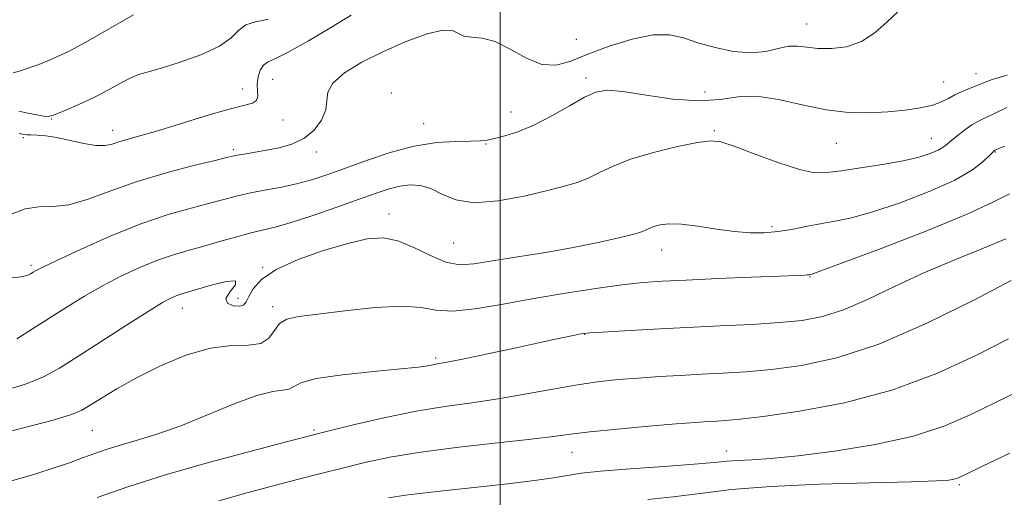
# Model space of a CAD drawing. Extents: x 2119800 to 2122700, y 297300 to 300200.
# Drawn here: x 2121903 to 2122102, y 299267 to 299363 of the extents above; entities that cross this region are included whole.
import ezdxf

# ---------------------------------------------------------------- set-up
doc = ezdxf.new("R2010")
doc.units = 0
doc.header["$MEASUREMENT"] = 0
for name, color, linetype, lineweight in [('CONTOUR INDEX', 41, 'Continuous', 13), ('CONTOUR INTERMEDIATE', 44, 'Continuous', 0), ('GRID LINE', 7, 'Continuous', 0), ('SPOT ELEVATION DTM', 2, 'Continuous', 13)]:
    doc.layers.add(name, color=color, linetype=linetype, lineweight=lineweight)

msp = doc.modelspace()

# ---------------------------------------------------------------- linework, layer by layer
at = {"layer": 'CONTOUR INDEX', "flags": 128}
for points, elevation in [([(2121953.076, 299363.333), (2121950.451, 299362.826), (2121948.467, 299362.212), (2121947.046, 299361.111), (2121945.537, 299359.603), (2121943.144, 299357.884), (2121939.383, 299356.147), (2121935.021, 299354.583), (2121931.138, 299353.382), (2121928.519, 299352.647), (2121926.766, 299352.127), (2121925.187, 299351.481), (2121923.221, 299350.456), (2121920.842, 299349.146), (2121918.156, 299347.73), (2121915.317, 299346.376), (2121912.667, 299345.208), (2121910.597, 299344.337), (2121909.341, 299343.841), (2121908.517, 299343.669), (2121907.586, 299343.734), (2121906.151, 299343.96), (2121904.372, 299344.3), (2121902.551, 299344.714)], 1070), ([(2122102.055, 299337.664), (2122100.913, 299337.184), (2122100.429, 299336.953), (2122100.195, 299336.836), (2122100.077, 299336.777), (2122100.012, 299336.74), (2122099.915, 299336.662), (2122099.633, 299336.383), (2122098.988, 299335.718), (2122097.765, 299334.528), (2122095.576, 299332.856), (2122091.99, 299330.792), (2122086.833, 299328.472), (2122080.945, 299326.206), (2122075.421, 299324.353), (2122071.09, 299323.162), (2122067.712, 299322.451), (2122064.781, 299321.93), (2122061.886, 299321.373), (2122058.996, 299320.82), (2122056.179, 299320.372), (2122053.448, 299320.121), (2122050.608, 299320.109), (2122047.416, 299320.365), (2122043.75, 299320.876), (2122039.995, 299321.452), (2122036.66, 299321.86), (2122034.135, 299321.928), (2122032.335, 299321.726), (2122031.055, 299321.383), (2122030.109, 299321.013), (2122029.388, 299320.667), (2122028.801, 299320.377), (2122028.21, 299320.151), (2122027.296, 299319.898), (2122025.69, 299319.5), (2122023.09, 299318.874), (2122019.446, 299318.06), (2122014.774, 299317.133), (2122009.226, 299316.167), (2122003.506, 299315.237), (2121998.457, 299314.418), (2121994.67, 299313.816), (2121991.726, 299313.652), (2121988.956, 299314.18), (2121985.85, 299315.505), (2121982.533, 299317.156), (2121979.289, 299318.516), (2121976.265, 299319.089), (2121973.063, 299318.868), (2121969.145, 299317.971), (2121964.231, 299316.522), (2121959.057, 299314.696), (2121954.616, 299312.676), (2121951.658, 299310.644), (2121949.962, 299308.772), (2121949.065, 299307.23), (2121948.529, 299306.149), (2121948.015, 299305.512), (2121947.206, 299305.262), (2121945.959, 299305.363), (2121944.809, 299305.864), (2121944.465, 299306.832), (2121945.3, 299308.233), (2121946.369, 299309.615), (2121946.394, 299310.421), (2121944.508, 299310.274), (2121941.487, 299309.506), (2121938.516, 299308.628), (2121936.507, 299308.035), (2121935.28, 299307.672), (2121934.38, 299307.367), (2121933.34, 299306.92), (2121931.633, 299305.997), (2121928.717, 299304.232), (2121924.317, 299301.44), (2121919.213, 299298.15), (2121914.452, 299295.072), (2121910.753, 299292.741), (2121907.527, 299291.002), (2121903.857, 299289.525), (2121899.094, 299288.068)], 1080), ([(2122105.395, 299288.315), (2122100.246, 299285.786), (2122095.285, 299283.328), (2122089.972, 299281.034), (2122083.618, 299278.989), (2122075.862, 299277.271), (2122067.664, 299275.925), (2122060.313, 299274.989), (2122054.799, 299274.466), (2122050.916, 299274.218), (2122048.156, 299274.075), (2122045.927, 299273.892), (2122043.294, 299273.631), (2122039.233, 299273.284), (2122033.169, 299272.851), (2122026.312, 299272.371), (2122020.315, 299271.897), (2122016.344, 299271.462), (2122013.602, 299271.033), (2122010.803, 299270.559), (2122006.933, 299270.007), (2122002.075, 299269.399), (2121996.585, 299268.772), (2121990.855, 299268.159), (2121985.417, 299267.575), (2121980.839, 299267.03), (2121977.395, 299266.498)], 1090)]:
    msp.add_lwpolyline(points, dxfattribs=dict(at, elevation=elevation))
at = {"layer": 'CONTOUR INTERMEDIATE', "flags": 128}
for points, elevation in [([(2122080.4, 299364.758), (2122078.329, 299362.815), (2122075.914, 299360.642), (2122073.154, 299358.811), (2122070.102, 299357.758), (2122067.033, 299357.381), (2122064.279, 299357.44), (2122062.065, 299357.696), (2122060.189, 299357.913), (2122058.344, 299357.855), (2122056.254, 299357.391), (2122053.767, 299356.816), (2122050.761, 299356.532), (2122047.212, 299356.833), (2122043.476, 299357.594), (2122040.005, 299358.581), (2122037.073, 299359.547), (2122034.248, 299360.185), (2122030.918, 299360.174), (2122026.694, 299359.311), (2122022.067, 299357.874), (2122017.75, 299356.262), (2122014.259, 299354.867), (2122011.312, 299354.059), (2122008.434, 299354.204), (2122005.275, 299355.472), (2122002.008, 299357.267), (2121998.934, 299358.799), (2121996.308, 299359.499), (2121994.203, 299359.68), (2121992.644, 299359.875), (2121991.538, 299360.44), (2121990.315, 299361.027), (2121988.283, 299361.108), (2121984.968, 299360.295), (2121980.752, 299358.747), (2121976.234, 299356.764), (2121971.984, 299354.615), (2121968.457, 299352.458), (2121966.082, 299350.424), (2121965.083, 299348.591), (2121964.874, 299346.834), (2121964.665, 299344.977), (2121963.817, 299342.922), (2121962.306, 299340.891), (2121960.263, 299339.185), (2121957.832, 299338.023), (2121955.229, 299337.299), (2121952.685, 299336.824), (2121950.41, 299336.441), (2121948.525, 299336.125), (2121947.126, 299335.885), (2121946.145, 299335.694), (2121944.84, 299335.392), (2121942.298, 299334.782), (2121937.919, 299333.72), (2121932.336, 299332.261), (2121926.49, 299330.509), (2121921.169, 299328.614), (2121916.546, 299326.91), (2121912.641, 299325.776), (2121909.413, 299325.421), (2121906.579, 299325.369), (2121903.795, 299324.972), (2121900.677, 299323.756)], 1074), ([(2121925.74, 299364.194), (2121920.686, 299361.314), (2121916.128, 299358.697), (2121912.723, 299356.871), (2121910.245, 299355.697), (2121908.245, 299354.87), (2121906.358, 299354.14), (2121904.555, 299353.481), (2121902.892, 299352.923), (2121901.402, 299352.505)], 1068), ([(2121969.79, 299364.151), (2121965.8, 299361.748), (2121961.146, 299358.988), (2121957.03, 299356.668), (2121954.361, 299355.353), (2121952.884, 299354.68), (2121952.053, 299354.054), (2121951.424, 299353.017), (2121950.971, 299351.658), (2121950.771, 299350.205), (2121950.836, 299348.859), (2121950.913, 299347.727), (2121950.684, 299346.888), (2121949.826, 299346.353), (2121947.989, 299345.851), (2121944.82, 299345.038), (2121940.204, 299343.697), (2121934.982, 299342.102), (2121930.234, 299340.651), (2121926.786, 299339.646), (2121924.458, 299338.996), (2121922.814, 299338.512), (2121921.438, 299338.066), (2121919.988, 299337.764), (2121918.137, 299337.774), (2121915.685, 299338.19), (2121912.916, 299338.821), (2121910.239, 299339.404), (2121907.992, 299339.739), (2121906.236, 299339.872), (2121904.965, 299339.914), (2121904.146, 299339.954), (2121903.647, 299340.011), (2121903.312, 299340.085), (2121903, 299340.164), (2121902.622, 299340.196)], 1072), ([(2122102.603, 299352.019), (2122099.602, 299351.131), (2122097.801, 299350.479), (2122096.465, 299349.922), (2122095.013, 299349.341), (2122093.468, 299348.711), (2122092.004, 299348.032), (2122090.709, 299347.312), (2122089.332, 299346.596), (2122087.534, 299345.936), (2122085.06, 299345.379), (2122081.987, 299344.932), (2122078.473, 299344.595), (2122074.645, 299344.396), (2122070.494, 299344.475), (2122065.982, 299345), (2122061.143, 299346.021), (2122056.312, 299347.121), (2122051.902, 299347.765), (2122048.136, 299347.609), (2122044.492, 299347.079), (2122040.258, 299346.792), (2122035.018, 299347.187), (2122029.526, 299347.978), (2122024.832, 299348.701), (2122021.653, 299348.954), (2122019.376, 299348.594), (2122017.058, 299347.541), (2122013.991, 299345.808), (2122010.417, 299343.771), (2122006.811, 299341.902), (2122003.584, 299340.567), (2122000.889, 299339.717), (2121998.813, 299339.204), (2121997.323, 299338.894), (2121995.915, 299338.725), (2121993.961, 299338.655), (2121990.986, 299338.605), (2121987.107, 299338.36), (2121982.59, 299337.672), (2121977.729, 299336.391), (2121972.932, 299334.777), (2121968.634, 299333.188), (2121965.12, 299331.907), (2121962.079, 299330.911), (2121959.05, 299330.101), (2121955.709, 299329.387), (2121952.289, 299328.736), (2121949.16, 299328.123), (2121946.542, 299327.519), (2121944.052, 299326.866), (2121941.156, 299326.1), (2121937.414, 299325.137), (2121932.764, 299323.808), (2121927.237, 299321.925), (2121921.032, 299319.428), (2121915.018, 299316.774), (2121910.228, 299314.551), (2121907.399, 299313.19), (2121906.064, 299312.499), (2121905.458, 299312.134), (2121904.911, 299311.811), (2121904.149, 299311.498), (2121902.991, 299311.226), (2121901.177, 299310.985)], 1076), ([(2122102.548, 299345.485), (2122099.888, 299344.179), (2122098.01, 299343.291), (2122096.659, 299342.639), (2122095.443, 299341.938), (2122094.072, 299340.987), (2122092.663, 299339.904), (2122091.43, 299338.89), (2122090.504, 299338.093), (2122089.666, 299337.447), (2122088.612, 299336.834), (2122087.052, 299336.159), (2122084.768, 299335.431), (2122081.555, 299334.683), (2122077.384, 299333.949), (2122072.915, 299333.272), (2122068.983, 299332.693), (2122066.117, 299332.291), (2122063.632, 299332.283), (2122060.541, 299332.923), (2122056.21, 299334.329), (2122051.422, 299336.083), (2122047.317, 299337.633), (2122044.642, 299338.532), (2122042.584, 299338.76), (2122039.94, 299338.404), (2122035.875, 299337.56), (2122031.021, 299336.371), (2122026.383, 299334.99), (2122022.735, 299333.566), (2122019.954, 299332.23), (2122017.688, 299331.111), (2122015.554, 299330.275), (2122013.029, 299329.545), (2122009.556, 299328.68), (2122004.832, 299327.566), (2121999.56, 299326.578), (2121994.699, 299326.217), (2121990.975, 299326.803), (2121988.194, 299327.941), (2121985.932, 299329.057), (2121983.828, 299329.692), (2121981.768, 299329.834), (2121979.698, 299329.587), (2121977.511, 299329.029), (2121974.876, 299328.146), (2121971.409, 299326.897), (2121966.929, 299325.306), (2121962.077, 299323.638), (2121957.699, 299322.224), (2121954.397, 299321.291), (2121951.798, 299320.66), (2121949.28, 299320.05), (2121946.372, 299319.251), (2121943.194, 299318.329), (2121940.013, 299317.419), (2121937.013, 299316.602), (2121934.028, 299315.742), (2121930.808, 299314.646), (2121927.186, 299313.174), (2121923.325, 299311.386), (2121919.473, 299309.392), (2121915.816, 299307.288), (2121912.302, 299305.113), (2121908.818, 299302.888), (2121905.33, 299300.674), (2121902.116, 299298.678)], 1078), ([(2122103.073, 299327.997), (2122099.728, 299326.301), (2122094.525, 299323.862), (2122086.364, 299320.521), (2122077.091, 299316.948), (2122069.287, 299314.023), (2122064.878, 299312.394), (2122063.169, 299311.78), (2122062.809, 299311.673), (2122062.662, 299311.646), (2122062.461, 299311.619), (2122062.156, 299311.594), (2122061.564, 299311.569), (2122059.976, 299311.51), (2122056.555, 299311.375), (2122050.857, 299311.14), (2122044.039, 299310.851), (2122037.652, 299310.57), (2122032.806, 299310.33), (2122028.833, 299310.04), (2122024.623, 299309.58), (2122019.335, 299308.86), (2122013.217, 299307.917), (2122006.789, 299306.818), (2122000.554, 299305.667), (2121994.949, 299304.722), (2121990.393, 299304.278), (2121987.044, 299304.495), (2121984.011, 299305.003), (2121980.139, 299305.298), (2121974.685, 299305.016), (2121968.555, 299304.357), (2121963.062, 299303.663), (2121959.218, 299303.162), (2121956.814, 299302.638), (2121955.338, 299301.765), (2121954.284, 299300.363), (2121953.179, 299298.834), (2121951.553, 299297.729), (2121949.031, 299297.388), (2121945.595, 299297.313), (2121941.318, 299296.799), (2121936.355, 299295.331), (2121931.187, 299293.175), (2121926.375, 299290.792), (2121922.383, 299288.58), (2121919.267, 299286.696), (2121916.987, 299285.238), (2121915.308, 299284.222), (2121913.216, 299283.349), (2121909.508, 299282.238), (2121903.466, 299280.639), (2121896.326, 299278.816)], 1082), ([(2122102.351, 299318.882), (2122097.789, 299317.008), (2122091.994, 299314.669), (2122085.77, 299312.021), (2122079.803, 299309.247), (2122074.333, 299306.648), (2122069.485, 299304.552), (2122065.258, 299303.193), (2122061.145, 299302.411), (2122056.512, 299301.951), (2122050.894, 299301.593), (2122044.511, 299301.269), (2122037.752, 299300.946), (2122031.065, 299300.606), (2122025.121, 299300.284), (2122020.648, 299300.029), (2122018.103, 299299.871), (2122016.861, 299299.754), (2122016.023, 299299.604), (2122014.757, 299299.34), (2122012.485, 299298.858), (2122008.693, 299298.048), (2122003.198, 299296.873), (2121997.14, 299295.585), (2121991.991, 299294.508), (2121988.84, 299293.878), (2121987.235, 299293.584), (2121986.342, 299293.428), (2121985.338, 299293.238), (2121983.446, 299292.962), (2121979.898, 299292.577), (2121974.339, 299292.061), (2121968.054, 299291.416), (2121962.739, 299290.643), (2121959.635, 299289.779), (2121958.155, 299288.986), (2121957.255, 299288.456), (2121956.006, 299288.266), (2121953.94, 299288.022), (2121950.703, 299287.213), (2121946.123, 299285.504), (2121940.752, 299283.276), (2121935.325, 299281.084), (2121930.454, 299279.368), (2121926.28, 299278.087), (2121922.823, 299277.084), (2121920.046, 299276.217), (2121917.692, 299275.405), (2121915.447, 299274.581), (2121912.981, 299273.678), (2121909.901, 299272.614), (2121905.801, 299271.306), (2121900.39, 299269.721)], 1084), ([(2122103.443, 299310.457), (2122095.84, 299306.501), (2122086.323, 299301.806), (2122076.617, 299297.597), (2122068.122, 299294.814), (2122060.948, 299293.263), (2122054.879, 299292.462), (2122049.684, 299291.997), (2122045.073, 299291.705), (2122040.736, 299291.488), (2122036.427, 299291.266), (2122032.147, 299291.018), (2122027.956, 299290.739), (2122023.867, 299290.413), (2122019.693, 299289.969), (2122015.2, 299289.325), (2122010.231, 299288.443), (2122004.94, 299287.45), (2121999.557, 299286.517), (2121994.231, 299285.749), (2121988.792, 299284.998), (2121982.984, 299284.048), (2121976.754, 299282.776), (2121970.839, 299281.409), (2121966.173, 299280.265), (2121963.227, 299279.53), (2121960.613, 299278.861), (2121956.478, 299277.784), (2121949.553, 299275.964), (2121940.92, 299273.629), (2121932.245, 299271.144), (2121924.817, 299268.8), (2121918.416, 299266.58)], 1086), ([(2122102.858, 299298.688), (2122096.383, 299295.375), (2122088.379, 299291.668), (2122079.285, 299288.27), (2122069.663, 299285.733), (2122060.585, 299284.026), (2122053.245, 299282.974), (2122048.479, 299282.4), (2122045.665, 299282.142), (2122043.82, 299282.036), (2122042.013, 299281.939), (2122039.506, 299281.768), (2122035.614, 299281.457), (2122029.997, 299280.972), (2122023.706, 299280.393), (2122018.139, 299279.828), (2122014.19, 299279.351), (2122010.756, 299278.889), (2122006.229, 299278.334), (2121999.518, 299277.603), (2121991.59, 299276.72), (2121983.929, 299275.736), (2121977.672, 299274.695), (2121972.585, 299273.618), (2121968.088, 299272.519), (2121963.674, 299271.405), (2121959.124, 299270.244), (2121954.287, 299268.999), (2121948.996, 299267.607), (2121942.999, 299265.912)], 1088), ([(2122103.173, 299275.522), (2122097.633, 299272.883), (2122094.332, 299271.303), (2122092.728, 299270.566), (2122091.878, 299270.27), (2122090.79, 299270.076), (2122088.297, 299269.903), (2122083.188, 299269.737), (2122074.795, 299269.551), (2122064.634, 299269.273), (2122054.766, 299268.822), (2122046.787, 299268.154), (2122040.438, 299267.387), (2122034.993, 299266.678), (2122029.869, 299266.134)], 1092)]:
    msp.add_lwpolyline(points, dxfattribs=dict(at, elevation=elevation))
at = {"layer": 'GRID LINE', "flags": 128}
msp.add_lwpolyline([(2122000, 300000), (2122000, 297500)], dxfattribs=at)
at = {"layer": 'SPOT ELEVATION DTM'}
for p in [(2122062, 299362.37, 1073.2), (2122015.38, 299359.3, 1072.8), (2122096.29, 299352.3, 1075.3), (2121953.93, 299351.17, 1072.9), (2122017.33, 299351.43, 1075.6), (2122089.73, 299350.66, 1075.1), (2121947.84, 299349.23, 1071.4), (2121977.94, 299348.41, 1075.6), (2122041.44, 299348.62, 1074.8), (2122002.19, 299344.57, 1075.3), (2121909.19, 299343.17, 1070.1), (2121956.03, 299342.94, 1072.7), (2121984.49, 299342.19, 1075.2), (2121921.53, 299340.87, 1071.4), (2122043.36, 299340.82, 1077.8), (2121903.47, 299339.37, 1072.3), (2121997.12, 299338.12, 1076.1), (2122068.06, 299338.2, 1076.9), (2122087.26, 299339.25, 1077.2), (2121945.96, 299336.91, 1073.7), (2121962.73, 299336.44, 1074.5), (2122100.24, 299336.48, 1080.1), (2121977.44, 299323.93, 1079.4), (2122055.01, 299321.33, 1079.7), (2121990.53, 299318.09, 1078.9), (2122032.69, 299316.62, 1080.7), (2121905, 299313.55, 1075.7), (2121951.91, 299313.16, 1079.9), (2122062.71, 299311.16, 1082.1), (2121946.89, 299306.89, 1079.5), (2121935.63, 299304.82, 1080.7), (2121953.91, 299305.17, 1081.6), (2122017.07, 299299.55, 1084.06), (2121986.89, 299294.76, 1083.72), (2121962.3, 299280.25, 1085.77), (2121917.39, 299280.16, 1082.93), (2122014.54, 299275.7, 1088.78), (2122045.81, 299275.94, 1089.29), (2122092.91, 299269.18, 1092.25)]:
    msp.add_point(p, dxfattribs=at)

doc.saveas('drawing.dxf')
